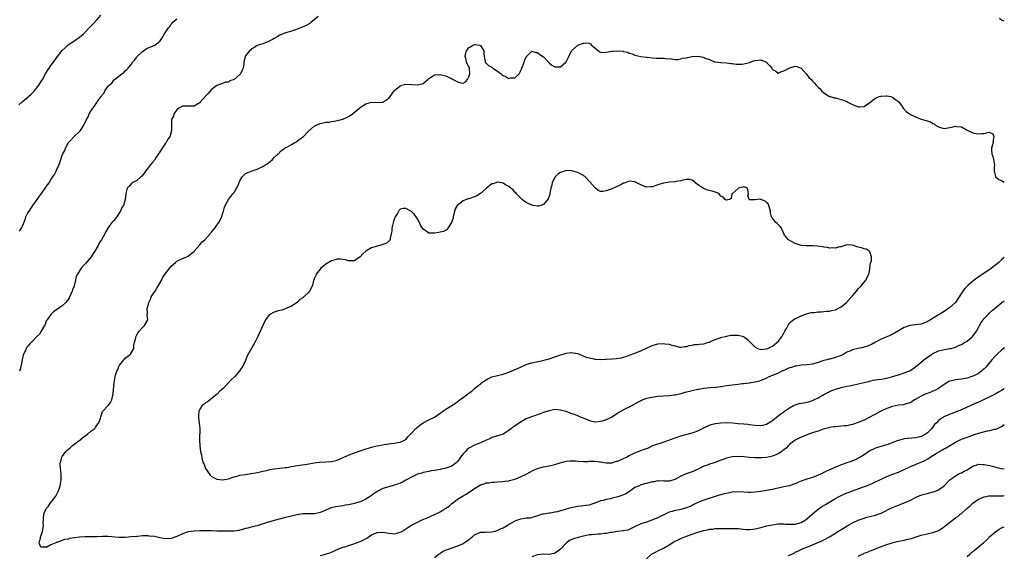
# Model space of a CAD drawing. Units: inches. Extents: x 2586000 to 2589000, y 1506000 to 1509000.
# Drawn here: x 2588656 to 2589000, y 1506321 to 1506508 of the extents above; entities that cross this region are included whole.
import ezdxf

# ---------------------------------------------------------------- set-up
doc = ezdxf.new("R2010")
doc.units = ezdxf.units.IN
doc.header["$MEASUREMENT"] = 0
doc.layers.add('LD25861506_10ft', color=254, linetype='Continuous')

msp = doc.modelspace()

# ---------------------------------------------------------------- linework, layer by layer
at = {"layer": 'LD25861506_10ft'}
for points, elevation in [([(2588655.83, 1506478.17), (2588657, 1506479.18), (2588659, 1506480.84), (2588659.18, 1506481), (2588660.09, 1506481.91), (2588661.12, 1506482.88), (2588662.81, 1506485), (2588663.65, 1506486.35), (2588664.03, 1506487), (2588665.07, 1506489), (2588665.83, 1506490.17), (2588666.4, 1506491), (2588667, 1506491.84), (2588667.89, 1506493), (2588669, 1506494.62), (2588671, 1506497.17), (2588671.98, 1506498.02), (2588672.89, 1506499), (2588673, 1506499.1), (2588675, 1506500.45), (2588675.79, 1506501), (2588676.53, 1506501.47), (2588677, 1506501.79), (2588678.41, 1506503), (2588679, 1506503.54), (2588680.42, 1506505), (2588681, 1506505.65), (2588681.66, 1506506.34), (2588683, 1506507.9), (2588684.49, 1506509.51)], 8980), ([(2588760.37, 1506509), (2588759, 1506507.81), (2588757.93, 1506507), (2588757.42, 1506506.58), (2588756.15, 1506505.85), (2588754.74, 1506505.26), (2588753, 1506504.6), (2588752.41, 1506504.41), (2588751, 1506503.9), (2588749.45, 1506503.45), (2588749, 1506503.29), (2588747.37, 1506502.63), (2588747, 1506502.5), (2588746.07, 1506501.93), (2588745, 1506501.38), (2588744.37, 1506501), (2588743, 1506500.25), (2588741, 1506499.43), (2588739.44, 1506499), (2588739.11, 1506498.89), (2588737.92, 1506498.08), (2588737, 1506497.63), (2588736.7, 1506497.3), (2588736.32, 1506497), (2588735, 1506495.27), (2588734.85, 1506495), (2588734.44, 1506493), (2588734.37, 1506492.37), (2588734.15, 1506491), (2588733.76, 1506490.24), (2588733.27, 1506489), (2588733, 1506488.71), (2588731, 1506487.01), (2588729.52, 1506486.48), (2588729, 1506486.11), (2588727.98, 1506486.02), (2588727, 1506485.64), (2588725, 1506484.95), (2588723, 1506483.44), (2588721.92, 1506482.08), (2588721, 1506481.16), (2588719.08, 1506478.92), (2588719, 1506478.83), (2588718.62, 1506478.62), (2588717, 1506477.62), (2588716.38, 1506477.62), (2588715, 1506477.69), (2588713, 1506477.73), (2588711.67, 1506477), (2588711, 1506476.44), (2588709.95, 1506475), (2588709.85, 1506474.15), (2588709.18, 1506473), (2588709.08, 1506471.08), (2588709.1, 1506471), (2588709.11, 1506469.11), (2588708.51, 1506467), (2588707.86, 1506466.14), (2588707.26, 1506465), (2588707, 1506464.69), (2588704.62, 1506461), (2588703.8, 1506459.8), (2588703.17, 1506458.83), (2588702.31, 1506457.69), (2588701.71, 1506457), (2588701, 1506456.08), (2588700.08, 1506455), (2588699.66, 1506454.34), (2588698.76, 1506453.24), (2588698.43, 1506453), (2588697, 1506451.67), (2588695.66, 1506451), (2588695.29, 1506450.71), (2588695, 1506450.54), (2588694.32, 1506449.68), (2588693.62, 1506449), (2588693.2, 1506447.2), (2588693.14, 1506447), (2588693, 1506445), (2588692.33, 1506443), (2588691.81, 1506442.19), (2588691.31, 1506441), (2588691, 1506440.5), (2588689.99, 1506439), (2588689.54, 1506438.46), (2588689, 1506437.74), (2588688.64, 1506437.36), (2588688.33, 1506437), (2588686.85, 1506435), (2588686.18, 1506433.82), (2588685.8, 1506433), (2588684.74, 1506431), (2588684.02, 1506429.98), (2588683.52, 1506429), (2588682.3, 1506427), (2588681.78, 1506426.22), (2588681.04, 1506425), (2588679.2, 1506422.8), (2588679, 1506422.54), (2588677.54, 1506421), (2588676.25, 1506419), (2588675.87, 1506418.13), (2588675.65, 1506417), (2588675.26, 1506415.26), (2588675, 1506414.49), (2588674.56, 1506413.44), (2588674.43, 1506413), (2588673.98, 1506411.98), (2588673.35, 1506410.65), (2588673, 1506410.06), (2588672.17, 1506409), (2588671, 1506407.88), (2588669, 1506406.45), (2588668.07, 1506405.93), (2588667, 1506404.9), (2588665.67, 1506403), (2588665.38, 1506402.62), (2588665, 1506401.38), (2588664.83, 1506401), (2588663.65, 1506399), (2588663, 1506398.02), (2588661.98, 1506397), (2588661, 1506395.96), (2588659.51, 1506394.49), (2588659, 1506393.81), (2588658.61, 1506393.39), (2588658.38, 1506393), (2588657.99, 1506391.99), (2588657.45, 1506391), (2588657.32, 1506390.68), (2588656.97, 1506389.03), (2588656.61, 1506387), (2588656.29, 1506385.71), (2588656.02, 1506385)], 9000), ([(2588656.06, 1506433.94), (2588656.79, 1506435), (2588657, 1506435.49), (2588657.97, 1506438.03), (2588658.26, 1506439), (2588659, 1506440.34), (2588659.39, 1506441), (2588660.06, 1506441.94), (2588660.75, 1506443), (2588662.19, 1506445), (2588663, 1506446.16), (2588663.38, 1506446.62), (2588665, 1506448.95), (2588665.88, 1506450.12), (2588666.48, 1506451), (2588667, 1506452.01), (2588667.66, 1506453), (2588668.26, 1506453.74), (2588668.84, 1506455), (2588669, 1506455.28), (2588669.76, 1506457), (2588670.17, 1506457.83), (2588670.48, 1506459), (2588671, 1506460.51), (2588671.19, 1506461), (2588671.83, 1506462.17), (2588672.12, 1506463), (2588673, 1506464.73), (2588673.18, 1506465), (2588674.1, 1506465.9), (2588675, 1506467.01), (2588677, 1506468.78), (2588677.19, 1506469), (2588677.53, 1506469.53), (2588678.53, 1506471), (2588679.46, 1506473), (2588680, 1506474), (2588680.43, 1506475), (2588681, 1506475.97), (2588681.68, 1506477), (2588682.27, 1506477.73), (2588683, 1506478.91), (2588683.21, 1506479.21), (2588684.52, 1506481), (2588684.75, 1506481.25), (2588685, 1506481.72), (2588685.64, 1506482.36), (2588685.89, 1506483), (2588687, 1506484.61), (2588687.31, 1506485), (2588688.25, 1506485.75), (2588689, 1506486.77), (2588689.14, 1506486.86), (2588689.25, 1506487), (2588691.84, 1506489), (2588692.53, 1506489.47), (2588693, 1506490.01), (2588693.55, 1506490.45), (2588693.95, 1506491), (2588695, 1506492.27), (2588695.53, 1506493), (2588696.22, 1506493.78), (2588697, 1506494.79), (2588697.17, 1506495), (2588699, 1506496.77), (2588700.34, 1506497.66), (2588701, 1506498.06), (2588701.7, 1506498.3), (2588703, 1506498.84), (2588703.12, 1506498.88), (2588703.36, 1506499), (2588705, 1506500.35), (2588705.51, 1506501), (2588706.11, 1506501.89), (2588706.71, 1506503), (2588708.13, 1506505), (2588708.52, 1506505.48), (2588709, 1506506.31), (2588709.32, 1506506.68), (2588709.64, 1506507), (2588711, 1506508.22)], 8990), ([(2589000, 1506507.44), (2588999.55, 1506507.55), (2588999, 1506507.78), (2588998.33, 1506508.33)], 9000), ([(2589000, 1506424.76), (2588999, 1506423.9), (2588998.03, 1506423), (2588997, 1506422.21), (2588995.56, 1506421), (2588995, 1506420.58), (2588993, 1506419.28), (2588991.59, 1506418.41), (2588990.41, 1506417.59), (2588989, 1506416.45), (2588987.29, 1506415), (2588986.15, 1506413.85), (2588985.46, 1506413), (2588985, 1506412.3), (2588983.72, 1506410.28), (2588982.92, 1506409.08), (2588981, 1506407.25), (2588980.66, 1506407), (2588979, 1506405.88), (2588978.43, 1506405.57), (2588977.53, 1506405), (2588977, 1506404.69), (2588976.14, 1506404.14), (2588974.27, 1506403), (2588973.45, 1506402.55), (2588973, 1506402.27), (2588971, 1506401.51), (2588969, 1506401.23), (2588967, 1506400.99), (2588965, 1506400.3), (2588963, 1506399.14), (2588961.67, 1506398.33), (2588961, 1506397.99), (2588960.34, 1506397.66), (2588957, 1506396.18), (2588955, 1506395.18), (2588953.59, 1506394.41), (2588953, 1506394.17), (2588952.2, 1506393.8), (2588950.67, 1506393.33), (2588949, 1506392.95), (2588947, 1506392.45), (2588946.01, 1506392.01), (2588945, 1506391.62), (2588943.9, 1506391), (2588943, 1506390.54), (2588942.28, 1506390.28), (2588941, 1506389.78), (2588939, 1506389.28), (2588938.76, 1506389.24), (2588937.97, 1506389), (2588937, 1506388.76), (2588936.61, 1506388.61), (2588935, 1506388.12), (2588933.69, 1506387.69), (2588933, 1506387.52), (2588931, 1506387.23), (2588929.13, 1506387.13), (2588927.17, 1506386.83), (2588927, 1506386.82), (2588925.66, 1506386.34), (2588925, 1506386.18), (2588924.21, 1506385.79), (2588923, 1506385.3), (2588922.32, 1506385), (2588921, 1506384.34), (2588919, 1506383.47), (2588917.77, 1506383), (2588917, 1506382.59), (2588915.86, 1506382.14), (2588915, 1506381.74), (2588914.44, 1506381.56), (2588912.86, 1506381.14), (2588911, 1506380.85), (2588910.86, 1506380.86), (2588909, 1506380.62), (2588908.6, 1506380.6), (2588907, 1506380.38), (2588905, 1506380.14), (2588903.98, 1506379.98), (2588903, 1506379.9), (2588901.65, 1506379.65), (2588901, 1506379.59), (2588899.36, 1506379.36), (2588899, 1506379.32), (2588897.21, 1506379.21), (2588895, 1506379), (2588893.33, 1506378.67), (2588893, 1506378.63), (2588891, 1506378.14), (2588890.04, 1506377.96), (2588889, 1506377.64), (2588888.44, 1506377.56), (2588887, 1506377.09), (2588885, 1506376.66), (2588884.6, 1506376.6), (2588883, 1506376.44), (2588881, 1506376.31), (2588879, 1506376.15), (2588877, 1506375.88), (2588875.57, 1506375.57), (2588875, 1506375.46), (2588873.74, 1506375), (2588873, 1506374.71), (2588871.91, 1506374.09), (2588870.08, 1506373), (2588869, 1506372.39), (2588867.93, 1506371.93), (2588867, 1506371.49), (2588865.41, 1506370.59), (2588865, 1506370.39), (2588864.19, 1506369.81), (2588862.97, 1506369), (2588861, 1506368.01), (2588859.53, 1506367.53), (2588859, 1506367.39), (2588857.24, 1506367.24), (2588857, 1506367.26), (2588855.54, 1506367.54), (2588854.08, 1506368.08), (2588853, 1506368.58), (2588852.01, 1506369), (2588851, 1506369.4), (2588849.83, 1506369.83), (2588849, 1506370.17), (2588847, 1506370.89), (2588845, 1506371.44), (2588843, 1506371.58), (2588841, 1506371.21), (2588839, 1506370.54), (2588837.87, 1506370.13), (2588834.9, 1506369.1), (2588833, 1506368.35), (2588831, 1506367.26), (2588828.5, 1506365.5), (2588827.85, 1506365), (2588827, 1506364.3), (2588825, 1506363.05), (2588823.45, 1506362.55), (2588823, 1506362.42), (2588821.95, 1506362.05), (2588821, 1506361.84), (2588820.49, 1506361.51), (2588818.83, 1506360.83), (2588817, 1506359.99), (2588815, 1506359.18), (2588813, 1506358.07), (2588812.4, 1506357.6), (2588811.77, 1506357), (2588811, 1506356.18), (2588810.09, 1506355), (2588809.67, 1506354.33), (2588809, 1506353.4), (2588808.81, 1506353.19), (2588808.61, 1506353), (2588807, 1506351.85), (2588805, 1506351.1), (2588804.59, 1506351), (2588803.27, 1506350.73), (2588803, 1506350.62), (2588801.55, 1506350.45), (2588801, 1506350.27), (2588799.86, 1506350.14), (2588799, 1506349.96), (2588797.73, 1506349.73), (2588797, 1506349.55), (2588796.62, 1506349.38), (2588795, 1506348.99), (2588793, 1506348.01), (2588791, 1506346.88), (2588789.76, 1506346.24), (2588789, 1506345.87), (2588788.37, 1506345.63), (2588786.86, 1506345.14), (2588785, 1506344.64), (2588783, 1506343.99), (2588781, 1506342.98), (2588779.81, 1506342.19), (2588779, 1506341.56), (2588778.65, 1506341.35), (2588778.16, 1506341), (2588777, 1506340.25), (2588775.62, 1506339.62), (2588775, 1506339.37), (2588773.76, 1506339), (2588773, 1506338.8), (2588771.54, 1506338.46), (2588771, 1506338.31), (2588769.87, 1506338.13), (2588769, 1506337.93), (2588768.13, 1506337.87), (2588766.39, 1506337.61), (2588765, 1506337.28), (2588764.79, 1506337.21), (2588764.33, 1506337), (2588763, 1506336.46), (2588762.02, 1506336.02), (2588761, 1506335.6), (2588759.14, 1506335.14), (2588759, 1506335.11), (2588757, 1506335.11), (2588755.14, 1506335.14), (2588755, 1506335.13), (2588753, 1506334.85), (2588751.54, 1506334.46), (2588751, 1506334.35), (2588749, 1506333.82), (2588745, 1506332.81), (2588743, 1506332.26), (2588741.89, 1506331.89), (2588739, 1506331), (2588737.42, 1506330.58), (2588737, 1506330.52), (2588735.85, 1506330.15), (2588735, 1506329.99), (2588734.26, 1506329.74), (2588733, 1506329.46), (2588732.61, 1506329.39), (2588731, 1506329.15), (2588729.07, 1506329.06), (2588727, 1506329.06), (2588725, 1506329.1), (2588723, 1506329.17), (2588721, 1506329.2), (2588719, 1506329.18), (2588717, 1506329.08), (2588715, 1506328.83), (2588713, 1506328.2), (2588711, 1506327.26), (2588710.31, 1506327), (2588709, 1506326.54), (2588707, 1506326.4), (2588705, 1506326.78), (2588703.19, 1506327.19), (2588701.38, 1506327.38), (2588701, 1506327.41), (2588699, 1506327.41), (2588697.29, 1506327.29), (2588697, 1506327.29), (2588695.1, 1506327.1), (2588695, 1506327.1), (2588693, 1506326.93), (2588691, 1506326.9), (2588689.3, 1506327), (2588687, 1506327.19), (2588685, 1506327.21), (2588683.11, 1506327.11), (2588681.07, 1506327.07), (2588679, 1506327.11), (2588677.03, 1506327.03), (2588675.22, 1506326.78), (2588673.51, 1506326.49), (2588673, 1506326.34), (2588671.78, 1506326.22), (2588669.15, 1506325.15), (2588668.85, 1506325.15), (2588668.74, 1506325), (2588667, 1506324.28), (2588665.54, 1506323.54), (2588665, 1506323.45), (2588663.55, 1506323.55), (2588663, 1506324.65), (2588662.9, 1506324.9), (2588662.9, 1506325), (2588663, 1506325.51), (2588663.38, 1506326.62), (2588663.4, 1506327), (2588664.08, 1506329), (2588664.42, 1506331), (2588664.34, 1506332.34), (2588664.38, 1506333), (2588664.46, 1506333.54), (2588664.51, 1506335), (2588665.38, 1506337), (2588666.15, 1506337.85), (2588666.92, 1506339), (2588667, 1506339.09), (2588668.68, 1506341.32), (2588669, 1506341.85), (2588669.6, 1506343), (2588669.86, 1506343.86), (2588670.29, 1506345), (2588670.41, 1506345.59), (2588670.56, 1506347), (2588670.56, 1506349), (2588670.29, 1506352.28), (2588670.29, 1506353), (2588670.49, 1506353.51), (2588670.83, 1506355), (2588671, 1506355.22), (2588672.28, 1506357), (2588672.64, 1506357.36), (2588673.72, 1506358.28), (2588674.51, 1506359), (2588675, 1506359.4), (2588677.2, 1506361), (2588678.14, 1506361.86), (2588679, 1506362.44), (2588679.32, 1506362.68), (2588679.85, 1506363), (2588681, 1506364.1), (2588682.3, 1506365), (2588682.55, 1506365.45), (2588683, 1506366.08), (2588683.4, 1506366.6), (2588683.79, 1506367), (2588684.22, 1506368.22), (2588684.56, 1506369.44), (2588685.06, 1506370.94), (2588687, 1506373.02), (2588687.87, 1506374.13), (2588688.28, 1506375), (2588688.59, 1506376.59), (2588688.75, 1506377), (2588688.79, 1506377.21), (2588689.14, 1506381), (2588689.45, 1506383), (2588689.59, 1506383.59), (2588690, 1506385), (2588690.34, 1506385.66), (2588690.89, 1506387), (2588691, 1506387.16), (2588692.49, 1506389), (2588692.74, 1506389.26), (2588693, 1506389.53), (2588694.78, 1506391), (2588695.92, 1506393), (2588696.03, 1506393.97), (2588696.24, 1506395), (2588696.64, 1506396.64), (2588696.67, 1506397), (2588696.75, 1506397.25), (2588697, 1506397.69), (2588697.45, 1506398.55), (2588697.89, 1506399), (2588699, 1506400.24), (2588699.75, 1506401), (2588700.81, 1506403), (2588700.65, 1506404.65), (2588700.67, 1506405), (2588700.71, 1506405.29), (2588700.6, 1506407), (2588701, 1506408.04), (2588701.19, 1506409), (2588701.76, 1506410.24), (2588702.07, 1506411), (2588703, 1506412.36), (2588703.37, 1506413), (2588703.99, 1506414.01), (2588704.64, 1506415), (2588705.76, 1506417), (2588706.16, 1506417.84), (2588706.88, 1506419), (2588707, 1506419.19), (2588708.68, 1506421.32), (2588709, 1506421.69), (2588710.5, 1506423), (2588711, 1506423.48), (2588713, 1506424.45), (2588714.49, 1506425), (2588715, 1506425.2), (2588715.93, 1506426.07), (2588717, 1506426.9), (2588717.07, 1506427), (2588719, 1506429.14), (2588719.8, 1506430.19), (2588720.73, 1506431), (2588722.59, 1506433), (2588722.75, 1506433.25), (2588723, 1506433.52), (2588723.66, 1506434.34), (2588724.26, 1506435), (2588725, 1506436.05), (2588725.7, 1506437), (2588726.68, 1506439), (2588727, 1506439.99), (2588727.28, 1506441), (2588727.62, 1506442.38), (2588727.91, 1506443), (2588729, 1506445), (2588729.85, 1506446.15), (2588730.59, 1506447), (2588731, 1506447.5), (2588731.83, 1506449), (2588732.27, 1506449.73), (2588732.74, 1506451), (2588733, 1506451.61), (2588733.85, 1506453), (2588735, 1506454.09), (2588735.6, 1506454.4), (2588736.98, 1506455), (2588739, 1506455.69), (2588741, 1506456.62), (2588741.71, 1506457), (2588742.49, 1506457.51), (2588743.63, 1506458.37), (2588744.41, 1506459), (2588745, 1506459.7), (2588746.42, 1506461), (2588746.7, 1506461.3), (2588747, 1506461.69), (2588747.7, 1506462.3), (2588748.66, 1506463), (2588749, 1506463.19), (2588749.36, 1506463.36), (2588751, 1506464.22), (2588752.19, 1506465), (2588752.74, 1506465.26), (2588753, 1506465.4), (2588753.87, 1506466.13), (2588755.08, 1506467), (2588757, 1506468.99), (2588759, 1506470.65), (2588759.21, 1506470.79), (2588761, 1506471.63), (2588761.69, 1506471.69), (2588763, 1506472.07), (2588764.12, 1506472.12), (2588765, 1506472.31), (2588766.53, 1506472.53), (2588767, 1506472.63), (2588768.54, 1506473), (2588768.91, 1506473.09), (2588769, 1506473.13), (2588770.29, 1506473.71), (2588771, 1506474.11), (2588771.55, 1506474.45), (2588772.33, 1506475), (2588774.75, 1506477), (2588775, 1506477.19), (2588776.08, 1506477.92), (2588777, 1506478.51), (2588777.38, 1506478.62), (2588779.05, 1506479.05), (2588781, 1506478.94), (2588783, 1506479.11), (2588785, 1506480.5), (2588785.46, 1506481), (2588786.08, 1506481.92), (2588786.9, 1506483), (2588787, 1506483.11), (2588787.62, 1506483.62), (2588789, 1506484.81), (2588789.55, 1506485), (2588791, 1506485.31), (2588793, 1506485.23), (2588795, 1506485.09), (2588796.56, 1506485.44), (2588797, 1506485.65), (2588798.71, 1506487), (2588799, 1506487.31), (2588799.8, 1506487.8), (2588801, 1506488.61), (2588802.7, 1506488.7), (2588803, 1506488.75), (2588804.35, 1506488.35), (2588805, 1506488.23), (2588805.85, 1506487.85), (2588807, 1506487.27), (2588807.2, 1506487.2), (2588807.49, 1506487), (2588809, 1506486.16), (2588810.21, 1506485.79), (2588811, 1506485.7), (2588811.81, 1506486.19), (2588812.5, 1506487), (2588813, 1506487.95), (2588813.33, 1506489), (2588813.16, 1506490.84), (2588813.2, 1506491), (2588813.17, 1506491.17), (2588813, 1506491.36), (2588812.17, 1506493), (2588812, 1506494), (2588811.67, 1506495), (2588811.8, 1506495.8), (2588812.2, 1506497), (2588812.54, 1506497.46), (2588813, 1506498.13), (2588813.55, 1506498.45), (2588814.36, 1506499), (2588815, 1506499.21), (2588815.21, 1506499.2), (2588816.73, 1506499), (2588817, 1506498.91), (2588818.22, 1506497), (2588818.21, 1506496.21), (2588818.3, 1506495), (2588818.7, 1506493.3), (2588818.68, 1506493), (2588818.79, 1506492.79), (2588819, 1506492.73), (2588819.89, 1506491.89), (2588821, 1506491.29), (2588821.4, 1506491), (2588823, 1506489.93), (2588824.22, 1506489), (2588824.62, 1506488.62), (2588825, 1506488.34), (2588825.97, 1506487.97), (2588827, 1506487.38), (2588827.54, 1506487.54), (2588829, 1506487.52), (2588830.51, 1506489), (2588831.37, 1506490.63), (2588831.46, 1506491), (2588832.26, 1506493), (2588832.44, 1506493.56), (2588833.06, 1506494.94), (2588835, 1506496.88), (2588836.43, 1506496.43), (2588837, 1506496.46), (2588837.78, 1506495.78), (2588839, 1506494.94), (2588840.82, 1506493), (2588840.89, 1506492.89), (2588841, 1506492.8), (2588842.01, 1506492.01), (2588843, 1506491.41), (2588843.45, 1506491.45), (2588845, 1506491.43), (2588846.88, 1506493), (2588847, 1506493.18), (2588847.86, 1506495), (2588848.74, 1506496.74), (2588848.88, 1506497), (2588849, 1506497.16), (2588849.97, 1506498.03), (2588851, 1506498.94), (2588853, 1506499.74), (2588853.8, 1506499.8), (2588855, 1506499.66), (2588855.46, 1506499.46), (2588855.88, 1506499), (2588857, 1506498.12), (2588858.22, 1506497), (2588858.64, 1506496.64), (2588859, 1506496.55), (2588860.41, 1506496.41), (2588861, 1506496.55), (2588862.9, 1506496.9), (2588863, 1506496.93), (2588865, 1506497.07), (2588866.85, 1506496.85), (2588867, 1506496.79), (2588868.51, 1506496.51), (2588869, 1506496.18), (2588870.01, 1506496.01), (2588871, 1506495.52), (2588873.08, 1506495.08), (2588875, 1506494.76), (2588875.24, 1506494.76), (2588877, 1506494.52), (2588878.46, 1506494.46), (2588879, 1506494.47), (2588879.56, 1506494.44), (2588881, 1506494.48), (2588881.61, 1506494.39), (2588883.78, 1506494.22), (2588885, 1506494.04), (2588886, 1506494), (2588887, 1506494.17), (2588887.59, 1506494.41), (2588889, 1506494.62), (2588889.3, 1506494.7), (2588891, 1506495), (2588893.13, 1506495.13), (2588893.67, 1506495), (2588894.84, 1506494.84), (2588895.53, 1506494.47), (2588897, 1506493.97), (2588898.83, 1506493.17), (2588899.97, 1506493), (2588900.94, 1506492.94), (2588903, 1506492.85), (2588904.63, 1506492.63), (2588905, 1506492.56), (2588906.36, 1506492.36), (2588907, 1506492.3), (2588908.35, 1506492.35), (2588909, 1506492.42), (2588911, 1506492.97), (2588912.43, 1506493.57), (2588913, 1506493.69), (2588915, 1506493.85), (2588916.9, 1506493), (2588917, 1506492.93), (2588917.94, 1506491.94), (2588918.76, 1506491), (2588919, 1506490.54), (2588920.15, 1506489.85), (2588921, 1506489.23), (2588922.17, 1506489.83), (2588923, 1506489.99), (2588925.04, 1506491.04), (2588927, 1506491.68), (2588927.58, 1506491.58), (2588929, 1506491.01), (2588930.88, 1506488.88), (2588931.75, 1506487.75), (2588932.49, 1506487), (2588933, 1506486.4), (2588933.71, 1506485.71), (2588934.34, 1506485), (2588934.69, 1506484.69), (2588935, 1506484.3), (2588935.68, 1506483.68), (2588936.2, 1506483), (2588937, 1506482.35), (2588939, 1506481.05), (2588939.14, 1506481), (2588940.63, 1506480.63), (2588941, 1506480.53), (2588942.26, 1506480.26), (2588943.82, 1506479.82), (2588945, 1506479.3), (2588945.22, 1506479.22), (2588945.58, 1506479), (2588947, 1506478.25), (2588948.33, 1506477.67), (2588949, 1506477.41), (2588949.46, 1506477.46), (2588951, 1506477.56), (2588951.9, 1506478.1), (2588953.09, 1506478.91), (2588955, 1506480.43), (2588956.29, 1506481), (2588956.82, 1506481.18), (2588957, 1506481.22), (2588958.71, 1506481.29), (2588959, 1506481.33), (2588960.37, 1506481), (2588961, 1506480.8), (2588962.04, 1506480.04), (2588963, 1506479.29), (2588963.31, 1506479), (2588964.08, 1506477.92), (2588964.7, 1506477), (2588964.8, 1506476.8), (2588965.77, 1506475.77), (2588966.85, 1506475), (2588967, 1506474.91), (2588969, 1506473.96), (2588971, 1506473.17), (2588972.7, 1506472.7), (2588973, 1506472.56), (2588974.19, 1506472.19), (2588975, 1506471.67), (2588975.45, 1506471.45), (2588976.01, 1506471), (2588977, 1506470.42), (2588977.75, 1506470.25), (2588979, 1506469.91), (2588981, 1506470.21), (2588982.61, 1506470.61), (2588983, 1506470.66), (2588983.42, 1506470.58), (2588985, 1506470.44), (2588987, 1506469.31), (2588987.52, 1506469), (2588988.56, 1506468.56), (2588989, 1506468.4), (2588990.17, 1506468.17), (2588991, 1506467.98), (2588992.16, 1506468.16), (2588993, 1506468.11), (2588994.54, 1506468.54), (2588995, 1506468.43), (2588995.95, 1506467.95), (2588996.39, 1506467), (2588996.14, 1506465.86), (2588996.15, 1506465), (2588995.81, 1506463.81), (2588995.53, 1506463), (2588995.49, 1506462.51), (2588995.62, 1506461), (2588996.05, 1506460.05), (2588996.22, 1506459), (2588996.42, 1506457.58), (2588996.55, 1506457), (2588996.5, 1506456.5), (2588996.49, 1506455), (2588996.94, 1506453.06), (2588996.94, 1506453), (2588998.09, 1506452.09), (2588999, 1506451.66), (2588999.42, 1506451.42), (2589000, 1506451.16)], 9010), ([(2588761, 1506320.57), (2588762.95, 1506321), (2588764.46, 1506321.54), (2588765, 1506321.8), (2588765.88, 1506322.12), (2588767, 1506322.71), (2588769, 1506323.48), (2588769.64, 1506323.64), (2588771, 1506324.08), (2588772.52, 1506324.52), (2588775, 1506325.51), (2588777.31, 1506326.69), (2588779, 1506327.77), (2588781, 1506328.62), (2588783, 1506328.71), (2588785, 1506328.36), (2588786.28, 1506328.28), (2588787, 1506328.2), (2588788.63, 1506328.63), (2588789, 1506328.7), (2588789.54, 1506329), (2588791, 1506329.89), (2588791.65, 1506330.35), (2588793, 1506331.14), (2588795, 1506332.26), (2588796.86, 1506333.14), (2588797.31, 1506333.31), (2588799, 1506334), (2588799.68, 1506334.32), (2588801, 1506334.87), (2588803, 1506335.88), (2588804.76, 1506337), (2588805, 1506337.18), (2588806.11, 1506337.89), (2588807, 1506338.72), (2588807.18, 1506338.82), (2588809, 1506340.23), (2588811, 1506341.46), (2588811.99, 1506342.01), (2588815, 1506344.03), (2588817, 1506345.26), (2588818.33, 1506345.67), (2588819, 1506345.94), (2588819.99, 1506346.01), (2588821, 1506346.25), (2588821.77, 1506346.23), (2588823, 1506346.34), (2588825, 1506346.45), (2588825.43, 1506346.57), (2588827, 1506346.73), (2588827.19, 1506346.81), (2588828.06, 1506347), (2588829, 1506347.26), (2588829.4, 1506347.4), (2588831, 1506348.04), (2588833, 1506348.98), (2588834.31, 1506349.69), (2588835.62, 1506350.38), (2588837, 1506351), (2588839, 1506351.61), (2588841, 1506351.97), (2588843, 1506352.37), (2588844.89, 1506353), (2588846.5, 1506353.5), (2588847, 1506353.59), (2588848.28, 1506353.72), (2588849, 1506353.7), (2588850.36, 1506353.64), (2588851, 1506353.57), (2588853, 1506353.5), (2588854.49, 1506353.51), (2588855, 1506353.56), (2588856.46, 1506353.54), (2588857, 1506353.59), (2588858.63, 1506353.37), (2588859, 1506353.35), (2588860.96, 1506352.96), (2588863, 1506353.02), (2588864.46, 1506353.54), (2588865, 1506353.61), (2588865.92, 1506354.08), (2588867, 1506354.47), (2588868.05, 1506355), (2588869, 1506355.51), (2588869.98, 1506355.98), (2588871, 1506356.5), (2588873, 1506357.28), (2588874.29, 1506357.71), (2588875, 1506358.04), (2588875.73, 1506358.27), (2588877, 1506358.88), (2588877.29, 1506359), (2588879, 1506359.62), (2588879.89, 1506359.89), (2588885, 1506361.72), (2588887, 1506362.37), (2588891, 1506363.42), (2588891.7, 1506363.7), (2588893, 1506364.17), (2588894.62, 1506365), (2588895, 1506365.23), (2588896.17, 1506365.83), (2588897, 1506366.2), (2588897.61, 1506366.39), (2588899, 1506366.75), (2588899.21, 1506366.79), (2588901, 1506367.01), (2588903, 1506367.05), (2588905.08, 1506366.92), (2588907, 1506366.76), (2588909, 1506366.63), (2588910.48, 1506366.48), (2588911, 1506366.44), (2588913, 1506366.18), (2588915, 1506366.05), (2588915.81, 1506366.19), (2588917, 1506366.49), (2588919, 1506367.82), (2588921, 1506369.47), (2588921.93, 1506370.07), (2588923, 1506370.87), (2588923.21, 1506371), (2588925, 1506372.22), (2588926.43, 1506373), (2588927, 1506373.29), (2588928.32, 1506373.68), (2588929, 1506373.83), (2588929.99, 1506374.01), (2588931, 1506374.14), (2588931.67, 1506374.33), (2588933, 1506374.74), (2588933.49, 1506375), (2588935, 1506375.75), (2588937, 1506376.92), (2588938.41, 1506377.59), (2588939, 1506377.94), (2588939.77, 1506378.23), (2588941, 1506378.77), (2588943, 1506379.37), (2588943.45, 1506379.45), (2588945, 1506379.78), (2588945.92, 1506379.92), (2588947, 1506380.13), (2588949, 1506380.56), (2588951, 1506381.09), (2588952.53, 1506381.47), (2588954.16, 1506381.84), (2588955, 1506381.96), (2588955.88, 1506382.12), (2588957, 1506382.27), (2588959, 1506382.6), (2588960.57, 1506383), (2588961, 1506383.13), (2588963, 1506383.79), (2588965, 1506384.4), (2588966.6, 1506385), (2588967, 1506385.2), (2588969, 1506386.58), (2588969.23, 1506386.77), (2588969.54, 1506387), (2588971, 1506388.23), (2588972.52, 1506389.48), (2588973, 1506389.83), (2588974.69, 1506391), (2588975, 1506391.19), (2588977, 1506392.1), (2588979, 1506392.59), (2588981, 1506392.9), (2588981.4, 1506393), (2588983, 1506393.47), (2588984.01, 1506393.99), (2588985, 1506394.38), (2588985.38, 1506394.62), (2588986.1, 1506395), (2588987, 1506395.56), (2588988.81, 1506397), (2588989, 1506397.21), (2588990.28, 1506399), (2588991, 1506400.32), (2588991.35, 1506401), (2588991.96, 1506402.04), (2588992.65, 1506403), (2588993, 1506403.42), (2588994.45, 1506405), (2588994.72, 1506405.28), (2588995.75, 1506406.25), (2588997, 1506407.31), (2588999.12, 1506409), (2589000, 1506409.57)], 9000), ([(2589000, 1506393.26), (2588999.71, 1506393), (2588999, 1506392.4), (2588997.48, 1506391), (2588997, 1506390.53), (2588995.65, 1506389), (2588993.52, 1506386.48), (2588993, 1506385.9), (2588992.55, 1506385.45), (2588992.05, 1506385), (2588991, 1506384.25), (2588989.54, 1506383.54), (2588989, 1506383.26), (2588988.29, 1506383), (2588987, 1506382.58), (2588985.67, 1506382.33), (2588985, 1506382.19), (2588983.92, 1506382.08), (2588983, 1506381.96), (2588981.61, 1506381.61), (2588981, 1506381.5), (2588980.63, 1506381.37), (2588979.97, 1506381), (2588979, 1506380.42), (2588977, 1506378.96), (2588975.73, 1506378.27), (2588975, 1506377.99), (2588974.31, 1506377.69), (2588973, 1506377.25), (2588972.41, 1506377), (2588971, 1506376.35), (2588969.39, 1506375.39), (2588968.66, 1506375), (2588967.66, 1506374.34), (2588967, 1506373.98), (2588965.67, 1506373.67), (2588964.68, 1506373.32), (2588963, 1506373.12), (2588961, 1506372.67), (2588959, 1506371.98), (2588957, 1506371.04), (2588954.32, 1506369.68), (2588951, 1506367.95), (2588949, 1506367.04), (2588947, 1506366.35), (2588945.87, 1506366.13), (2588945, 1506365.94), (2588944.13, 1506365.87), (2588943, 1506365.75), (2588941, 1506365.61), (2588940.47, 1506365.53), (2588939, 1506365.33), (2588938.75, 1506365.25), (2588937.71, 1506365), (2588936.71, 1506364.71), (2588935, 1506364.08), (2588933.69, 1506363.69), (2588933, 1506363.44), (2588931.64, 1506363), (2588931.18, 1506362.82), (2588931, 1506362.77), (2588929.76, 1506362.24), (2588929, 1506361.94), (2588927, 1506360.9), (2588925, 1506359.36), (2588924.67, 1506359), (2588923.84, 1506358.16), (2588923, 1506357.56), (2588922.7, 1506357.3), (2588922.3, 1506357), (2588921, 1506356.19), (2588919, 1506355.37), (2588917, 1506354.9), (2588915.25, 1506354.75), (2588915, 1506354.7), (2588913.28, 1506354.72), (2588913, 1506354.7), (2588911, 1506354.89), (2588909, 1506355.13), (2588907, 1506355.22), (2588905, 1506355.08), (2588903, 1506354.64), (2588901.82, 1506354.18), (2588901, 1506353.91), (2588900.36, 1506353.64), (2588899, 1506353.11), (2588897, 1506352.5), (2588896.2, 1506352.2), (2588895, 1506351.81), (2588893.52, 1506351), (2588891.83, 1506350.17), (2588891, 1506349.84), (2588889.2, 1506349.2), (2588889, 1506349.14), (2588888.88, 1506349.12), (2588887, 1506348.29), (2588885.35, 1506347.35), (2588885, 1506347.19), (2588883, 1506346.6), (2588881.37, 1506346.63), (2588881, 1506346.66), (2588879.38, 1506346.62), (2588879, 1506346.66), (2588877.64, 1506346.37), (2588877, 1506346.3), (2588875, 1506345.76), (2588874.39, 1506345.62), (2588872.85, 1506345.15), (2588872.53, 1506345), (2588871, 1506344.36), (2588869.05, 1506343), (2588867.81, 1506342.19), (2588867, 1506341.78), (2588866.44, 1506341.56), (2588865, 1506341.05), (2588863, 1506340.59), (2588862.45, 1506340.45), (2588861, 1506340.2), (2588859.85, 1506339.85), (2588859, 1506339.67), (2588857, 1506338.88), (2588855.6, 1506338.4), (2588855, 1506338.24), (2588853.97, 1506338.03), (2588852.19, 1506337.81), (2588851, 1506337.7), (2588850.39, 1506337.61), (2588848.72, 1506337.28), (2588847.75, 1506337), (2588847, 1506336.81), (2588846.7, 1506336.7), (2588845, 1506336.23), (2588843.88, 1506335.88), (2588843, 1506335.7), (2588841.42, 1506335.42), (2588841, 1506335.39), (2588839, 1506335.07), (2588838.69, 1506335), (2588837, 1506334.48), (2588835.91, 1506334.09), (2588835, 1506333.89), (2588834.36, 1506333.64), (2588833, 1506333.66), (2588832.52, 1506333.48), (2588831, 1506333.35), (2588830, 1506333), (2588829, 1506332.63), (2588827.99, 1506331.99), (2588827, 1506331.4), (2588826.37, 1506331), (2588825, 1506330.18), (2588824.13, 1506329.87), (2588823, 1506329.29), (2588822.75, 1506329.25), (2588822.02, 1506329), (2588821, 1506328.74), (2588818.65, 1506328.65), (2588817, 1506328.64), (2588815, 1506327.81), (2588814.13, 1506327), (2588812.37, 1506325.63), (2588811.46, 1506325), (2588811, 1506324.72), (2588809, 1506323.88), (2588807.29, 1506323.29), (2588807, 1506323.2), (2588805.37, 1506322.63), (2588805, 1506322.44), (2588803.99, 1506322.01), (2588803, 1506321.26), (2588802.83, 1506321.17), (2588802.64, 1506321), (2588801, 1506319.8)], 8990), ([(2589000, 1506378.9), (2588999, 1506378.29), (2588998.23, 1506377.77), (2588996.76, 1506377), (2588995, 1506376.02), (2588993.19, 1506375.19), (2588991.58, 1506374.42), (2588989.6, 1506373.6), (2588987, 1506372.49), (2588985, 1506371.57), (2588983.22, 1506370.78), (2588981.76, 1506370.24), (2588981, 1506369.95), (2588980.3, 1506369.7), (2588978.91, 1506369.09), (2588978.75, 1506369), (2588977, 1506367.73), (2588976.29, 1506367), (2588975.67, 1506366.33), (2588974.66, 1506365), (2588973, 1506363.34), (2588972.51, 1506363), (2588971, 1506362.2), (2588970.04, 1506361.96), (2588969, 1506361.74), (2588966.46, 1506361.54), (2588965, 1506361.33), (2588964.73, 1506361.27), (2588963, 1506360.79), (2588962.63, 1506360.63), (2588959, 1506359.29), (2588958.06, 1506359), (2588957, 1506358.72), (2588955.7, 1506358.3), (2588955, 1506358.09), (2588953, 1506357.15), (2588951, 1506355.84), (2588949.26, 1506354.74), (2588949, 1506354.59), (2588947.92, 1506354.08), (2588947, 1506353.7), (2588946.49, 1506353.51), (2588945, 1506353.02), (2588943, 1506352.27), (2588941.75, 1506351.75), (2588941, 1506351.42), (2588939.35, 1506350.65), (2588937.95, 1506350.05), (2588937, 1506349.57), (2588936.59, 1506349.41), (2588935.8, 1506349), (2588935, 1506348.63), (2588934.39, 1506348.39), (2588933, 1506347.88), (2588931.35, 1506347.35), (2588931, 1506347.26), (2588929.32, 1506346.68), (2588929, 1506346.52), (2588927.88, 1506346.12), (2588927, 1506345.65), (2588926.49, 1506345.51), (2588925, 1506344.99), (2588923, 1506344.57), (2588922.48, 1506344.48), (2588921, 1506344.1), (2588919.89, 1506343.89), (2588919, 1506343.64), (2588917, 1506343.32), (2588914.85, 1506343), (2588913, 1506342.7), (2588911.37, 1506342.63), (2588911, 1506342.63), (2588910.67, 1506342.67), (2588909, 1506342.77), (2588907, 1506342.86), (2588905, 1506342.71), (2588903.58, 1506342.42), (2588903, 1506342.32), (2588902.11, 1506342.11), (2588901, 1506341.82), (2588900.37, 1506341.63), (2588899, 1506341.25), (2588896.4, 1506340.4), (2588895, 1506339.91), (2588893, 1506339.1), (2588891.62, 1506338.38), (2588891, 1506338.11), (2588890.26, 1506337.74), (2588889, 1506337.22), (2588887, 1506336.69), (2588886.6, 1506336.6), (2588885, 1506336.3), (2588883.96, 1506335.96), (2588883, 1506335.69), (2588881.51, 1506335), (2588879.81, 1506334.19), (2588879, 1506333.77), (2588876.89, 1506332.89), (2588875, 1506332.3), (2588873.88, 1506331.88), (2588873, 1506331.62), (2588871.63, 1506331), (2588871.21, 1506330.79), (2588871, 1506330.66), (2588870.38, 1506330.38), (2588869, 1506329.69), (2588868.51, 1506329.49), (2588867, 1506329.2), (2588866.84, 1506329.16), (2588864.93, 1506328.93), (2588863, 1506328.62), (2588862.58, 1506328.58), (2588861, 1506328.29), (2588860.23, 1506328.23), (2588859, 1506328.08), (2588858.02, 1506328.02), (2588857, 1506327.99), (2588855.86, 1506327.86), (2588855, 1506327.79), (2588853, 1506327.37), (2588851.11, 1506326.89), (2588849.56, 1506326.44), (2588849, 1506326.21), (2588848.18, 1506325.82), (2588847.04, 1506325), (2588845, 1506322.77), (2588843.98, 1506322.02), (2588843, 1506321.35), (2588842.73, 1506321.27), (2588841, 1506320.99), (2588839, 1506321.05), (2588837, 1506320.85), (2588835, 1506320.18)], 8980), ([(2588875, 1506319.45), (2588876.78, 1506321), (2588877, 1506321.17), (2588878.21, 1506321.79), (2588879, 1506322.17), (2588881, 1506323.1), (2588883, 1506324.36), (2588884.6, 1506325.4), (2588885, 1506325.6), (2588886.11, 1506326.11), (2588887, 1506326.55), (2588887.31, 1506326.69), (2588889, 1506327.32), (2588893, 1506328.71), (2588895, 1506329.34), (2588896.39, 1506329.61), (2588897, 1506329.76), (2588898.15, 1506329.85), (2588899, 1506329.98), (2588900.02, 1506329.98), (2588901, 1506330.04), (2588901.98, 1506330.02), (2588905, 1506330.07), (2588907, 1506330.01), (2588909.72, 1506329.72), (2588911, 1506329.67), (2588912.15, 1506329.85), (2588913, 1506329.93), (2588915, 1506330.43), (2588915.48, 1506330.52), (2588917, 1506330.93), (2588919, 1506331.34), (2588921, 1506331.65), (2588921.64, 1506331.64), (2588923, 1506331.69), (2588923.6, 1506331.6), (2588925.53, 1506331.53), (2588927, 1506331.56), (2588929, 1506332.14), (2588930.42, 1506333), (2588931, 1506333.42), (2588932.84, 1506335), (2588933, 1506335.17), (2588935, 1506336.81), (2588936.32, 1506337.68), (2588937.58, 1506338.42), (2588941, 1506340.49), (2588941.85, 1506341), (2588943, 1506341.61), (2588943.94, 1506342.06), (2588947, 1506343.17), (2588950.49, 1506344.49), (2588951.9, 1506345), (2588952.7, 1506345.3), (2588953, 1506345.45), (2588954.12, 1506345.88), (2588957, 1506347.32), (2588959, 1506348.21), (2588961.1, 1506349), (2588963, 1506349.77), (2588967, 1506351.56), (2588969, 1506352.42), (2588970.31, 1506353), (2588971, 1506353.25), (2588972.19, 1506353.81), (2588973, 1506354.24), (2588973.48, 1506354.52), (2588974.11, 1506355), (2588975, 1506355.53), (2588976.5, 1506356.5), (2588977.32, 1506357), (2588978.43, 1506357.57), (2588979, 1506357.93), (2588979.73, 1506358.27), (2588981.22, 1506359.22), (2588983, 1506360.26), (2588985, 1506361.23), (2588987.76, 1506362.24), (2588989.26, 1506362.74), (2588991.51, 1506363.51), (2588994.17, 1506364.17), (2588995, 1506364.26), (2588996.71, 1506364.71), (2588997, 1506364.76), (2588997.57, 1506365), (2588999, 1506365.71), (2589000, 1506366.33)], 8970), ([(2588924.64, 1506320.64), (2588925, 1506320.76), (2588926.55, 1506321.45), (2588927, 1506321.71), (2588927.92, 1506322.08), (2588929, 1506322.66), (2588929.25, 1506322.75), (2588929.79, 1506323), (2588931, 1506323.5), (2588931.91, 1506323.91), (2588933, 1506324.34), (2588936.28, 1506325.72), (2588937, 1506326.06), (2588937.63, 1506326.37), (2588938.71, 1506327), (2588939, 1506327.15), (2588941, 1506328.37), (2588941.89, 1506329), (2588943.81, 1506330.19), (2588945.06, 1506331), (2588947, 1506332.06), (2588949, 1506332.98), (2588951, 1506333.66), (2588952.04, 1506333.96), (2588953, 1506334.18), (2588955, 1506334.7), (2588955.24, 1506334.76), (2588955.94, 1506335), (2588957, 1506335.43), (2588957.9, 1506335.9), (2588960.15, 1506337), (2588961, 1506337.43), (2588962.16, 1506337.84), (2588963, 1506338.22), (2588963.61, 1506338.39), (2588965.02, 1506338.98), (2588967, 1506339.87), (2588969.2, 1506341), (2588970.47, 1506341.53), (2588971.97, 1506342.03), (2588973, 1506342.31), (2588975.18, 1506342.82), (2588975.75, 1506343), (2588977, 1506343.51), (2588979, 1506344.99), (2588980.95, 1506347), (2588983, 1506348.46), (2588983.91, 1506349), (2588984.63, 1506349.37), (2588985, 1506349.52), (2588985.96, 1506350.04), (2588987, 1506350.55), (2588987.76, 1506351), (2588989, 1506351.77), (2588990.2, 1506352.2), (2588991, 1506352.52), (2588992.44, 1506352.44), (2588993, 1506352.45), (2588994.2, 1506352.2), (2588995, 1506352.01), (2588995.84, 1506351.84), (2588997, 1506351.46), (2588997.4, 1506351.4), (2588999, 1506350.95), (2589000, 1506350.9)], 8960), ([(2588949, 1506320.31), (2588950.31, 1506321), (2588950.78, 1506321.22), (2588951, 1506321.36), (2588952.2, 1506321.8), (2588953, 1506322.18), (2588953.61, 1506322.39), (2588955, 1506322.97), (2588957, 1506323.73), (2588959, 1506324.43), (2588960.83, 1506325), (2588962.55, 1506325.45), (2588965, 1506325.95), (2588966.29, 1506326.29), (2588967, 1506326.44), (2588967.45, 1506326.55), (2588969.16, 1506327.16), (2588971, 1506327.7), (2588971.97, 1506327.97), (2588973, 1506328.18), (2588975, 1506328.66), (2588976.74, 1506329.26), (2588977, 1506329.38), (2588978.01, 1506329.99), (2588979, 1506330.67), (2588979.36, 1506331), (2588981, 1506332.22), (2588981.9, 1506333), (2588983, 1506333.72), (2588983.76, 1506334.24), (2588984.59, 1506335), (2588985, 1506335.3), (2588986.91, 1506337), (2588988.04, 1506337.96), (2588989, 1506338.83), (2588991, 1506340.27), (2588992.91, 1506341.09), (2588994.6, 1506341.4), (2588995, 1506341.41), (2588996.52, 1506341.48), (2588997.41, 1506341.41), (2588999, 1506341.43), (2588999.5, 1506341.5), (2589000, 1506341.55)], 8950), ([(2588987, 1506320.25), (2588987.93, 1506321), (2588988.46, 1506321.54), (2588989.54, 1506322.46), (2588990.23, 1506323), (2588992.85, 1506325.15), (2588993.92, 1506326.08), (2588995, 1506327.18), (2588997, 1506329), (2588998.18, 1506329.82), (2588999, 1506330.26), (2589000, 1506330.64)], 8940)]:
    msp.add_lwpolyline(points, dxfattribs=dict(at, elevation=elevation))
at = {"layer": 'LD25861506_10ft', "elevation": 9020}
msp.add_lwpolyline([(2588849.47, 1506391.47), (2588851, 1506391.18), (2588851.51, 1506391), (2588853.97, 1506389.97), (2588855, 1506389.65), (2588856.71, 1506389.29), (2588857, 1506389.21), (2588859, 1506389.13), (2588860.79, 1506389.21), (2588861, 1506389.21), (2588863, 1506389.29), (2588864.59, 1506389.41), (2588866.29, 1506389.71), (2588867, 1506389.96), (2588867.8, 1506390.2), (2588869, 1506390.64), (2588871, 1506391.3), (2588873, 1506392.12), (2588875, 1506393.09), (2588877, 1506393.99), (2588877.77, 1506394.23), (2588879, 1506394.56), (2588881, 1506394.69), (2588881.38, 1506394.62), (2588883, 1506394.44), (2588883.91, 1506394.09), (2588885, 1506393.86), (2588886.57, 1506393.43), (2588887, 1506393.39), (2588888.38, 1506393.62), (2588889, 1506393.69), (2588889.95, 1506394.05), (2588891, 1506394.14), (2588891.66, 1506394.34), (2588893, 1506394.37), (2588893.5, 1506394.5), (2588895, 1506394.64), (2588896.39, 1506395), (2588897, 1506395.21), (2588897.36, 1506395.36), (2588899, 1506396.13), (2588900.74, 1506396.74), (2588901, 1506396.84), (2588903, 1506397.3), (2588904.43, 1506397.57), (2588906.33, 1506397.67), (2588907, 1506397.66), (2588909, 1506397.12), (2588909.08, 1506397.08), (2588910.24, 1506396.24), (2588911, 1506395.44), (2588911.21, 1506395.21), (2588911.35, 1506395), (2588913, 1506393.4), (2588913.79, 1506393), (2588914.69, 1506392.69), (2588915, 1506392.66), (2588916.83, 1506392.83), (2588917, 1506392.85), (2588917.37, 1506393), (2588918.43, 1506393.57), (2588919, 1506393.82), (2588919.69, 1506394.31), (2588920.59, 1506395), (2588921, 1506395.44), (2588922.28, 1506397), (2588922.52, 1506397.48), (2588923, 1506398.36), (2588923.4, 1506399), (2588923.92, 1506399.92), (2588924.65, 1506401.35), (2588925, 1506401.8), (2588925.58, 1506402.42), (2588927, 1506403.47), (2588927.84, 1506403.84), (2588929, 1506404.4), (2588930.93, 1506405.07), (2588932.51, 1506405.49), (2588933, 1506405.55), (2588933.58, 1506405.58), (2588935, 1506405.75), (2588936.17, 1506405.83), (2588937, 1506405.84), (2588938.04, 1506405.96), (2588939, 1506405.99), (2588939.79, 1506406.21), (2588941, 1506406.45), (2588942.14, 1506407), (2588943, 1506407.47), (2588944.92, 1506409), (2588946.68, 1506411), (2588947, 1506411.41), (2588948.37, 1506413), (2588948.63, 1506413.38), (2588949, 1506413.78), (2588950.17, 1506415), (2588951, 1506416.15), (2588951.72, 1506417), (2588952.11, 1506417.89), (2588952.65, 1506419), (2588953, 1506420.68), (2588953.08, 1506421), (2588953.25, 1506422.75), (2588953.4, 1506423), (2588953.64, 1506423.64), (2588953.58, 1506425), (2588953, 1506426.8), (2588952.85, 1506427), (2588951.73, 1506427.73), (2588951, 1506427.76), (2588950.16, 1506428.16), (2588949, 1506428.39), (2588948.55, 1506428.55), (2588947.48, 1506429), (2588946.9, 1506429.1), (2588945, 1506429.17), (2588944.28, 1506429), (2588943, 1506428.51), (2588942.49, 1506428.49), (2588941, 1506428), (2588940.1, 1506428.1), (2588939, 1506428.03), (2588938.22, 1506428.22), (2588937, 1506428.39), (2588936.52, 1506428.52), (2588934.77, 1506428.77), (2588933, 1506428.83), (2588930.82, 1506428.82), (2588929, 1506428.99), (2588927, 1506429.71), (2588924.58, 1506431), (2588923.86, 1506431.86), (2588923.02, 1506433), (2588922.21, 1506435), (2588921.66, 1506435.66), (2588921, 1506436.28), (2588920.65, 1506436.65), (2588920.2, 1506437), (2588919, 1506438.5), (2588918.76, 1506438.76), (2588918.65, 1506439), (2588918.33, 1506440.33), (2588918.34, 1506441), (2588917.74, 1506443), (2588917.48, 1506443.48), (2588917, 1506443.97), (2588916.43, 1506444.43), (2588915, 1506445.08), (2588914.89, 1506445.11), (2588912.96, 1506444.96), (2588910.95, 1506444.95), (2588910.87, 1506445), (2588910.4, 1506446.4), (2588910.64, 1506447), (2588910.47, 1506448.47), (2588910.26, 1506449), (2588909.4, 1506449.4), (2588909, 1506449.43), (2588908.7, 1506449.3), (2588907.11, 1506449), (2588907, 1506448.93), (2588905, 1506447.06), (2588904.87, 1506447), (2588904.55, 1506445.44), (2588903.85, 1506445), (2588903, 1506444.78), (2588902.84, 1506444.84), (2588902.54, 1506445), (2588901.82, 1506445.82), (2588901, 1506446.23), (2588900.4, 1506447), (2588899.46, 1506447.46), (2588899, 1506447.55), (2588897.95, 1506447.95), (2588896.32, 1506448.32), (2588895, 1506448.88), (2588894.9, 1506448.9), (2588894.79, 1506449), (2588893, 1506450.15), (2588891.46, 1506451.46), (2588891, 1506451.82), (2588890.05, 1506452.05), (2588889, 1506452.05), (2588887.84, 1506451.84), (2588887, 1506451.56), (2588885.32, 1506451.32), (2588885, 1506451.22), (2588883.09, 1506451.08), (2588882.39, 1506451), (2588881, 1506450.77), (2588879.63, 1506450.37), (2588879, 1506450.12), (2588877, 1506449.46), (2588876.58, 1506449.42), (2588875, 1506449.4), (2588874.38, 1506449.62), (2588873, 1506450.17), (2588871.46, 1506451), (2588871, 1506451.19), (2588869, 1506451.42), (2588867.8, 1506451), (2588867.22, 1506450.78), (2588867, 1506450.74), (2588865.89, 1506450.11), (2588865, 1506449.74), (2588863.5, 1506449), (2588862.66, 1506448.66), (2588861, 1506448.1), (2588859.85, 1506447.85), (2588859, 1506447.88), (2588858.18, 1506448.18), (2588857.26, 1506449), (2588857, 1506449.19), (2588855.27, 1506451.27), (2588853.57, 1506453), (2588853.25, 1506453.25), (2588853, 1506453.43), (2588852.08, 1506453.92), (2588851, 1506454.46), (2588849.28, 1506455), (2588849, 1506455.08), (2588847, 1506455.15), (2588846.41, 1506455), (2588845, 1506454.53), (2588844.07, 1506453.93), (2588843.19, 1506453), (2588843, 1506452.71), (2588842.1, 1506451), (2588841.93, 1506450.07), (2588841.63, 1506449), (2588841.27, 1506447.27), (2588841.23, 1506446.77), (2588841, 1506446.2), (2588840.68, 1506445.32), (2588839, 1506443.31), (2588838.12, 1506443), (2588837.32, 1506442.68), (2588837, 1506442.67), (2588835.41, 1506443), (2588835.06, 1506443.06), (2588835, 1506443.06), (2588833.69, 1506443.69), (2588833, 1506443.98), (2588832.4, 1506444.4), (2588831.65, 1506445), (2588831, 1506445.57), (2588830.32, 1506446.32), (2588829.58, 1506447), (2588829.35, 1506447.35), (2588829, 1506447.66), (2588828.41, 1506448.41), (2588827.63, 1506449), (2588827, 1506449.56), (2588825.8, 1506450.2), (2588825, 1506450.74), (2588823.1, 1506451.1), (2588823, 1506451.09), (2588821.43, 1506450.57), (2588821, 1506450.48), (2588819, 1506448.89), (2588817, 1506447.1), (2588815.72, 1506446.28), (2588815, 1506446), (2588813, 1506445.31), (2588812.75, 1506445.25), (2588812.08, 1506445), (2588811, 1506444.53), (2588809.35, 1506443.35), (2588809, 1506443.12), (2588808.88, 1506443), (2588808.24, 1506441.76), (2588807.97, 1506441), (2588807.55, 1506439), (2588807.48, 1506438.52), (2588806.98, 1506437), (2588805.62, 1506435), (2588805.39, 1506434.61), (2588805, 1506434.35), (2588804.13, 1506433.87), (2588803, 1506433.59), (2588802.51, 1506433.49), (2588801, 1506433.26), (2588800.71, 1506433.29), (2588799, 1506433.26), (2588798.04, 1506433.96), (2588797, 1506434.63), (2588796.12, 1506436.12), (2588795.75, 1506437), (2588795, 1506438.3), (2588794.55, 1506439), (2588793.91, 1506439.91), (2588793, 1506440.9), (2588792.77, 1506441), (2588791, 1506441.94), (2588790.09, 1506441.91), (2588789, 1506441.62), (2588788.69, 1506441.31), (2588787.92, 1506439.92), (2588787.17, 1506438.83), (2588787, 1506438.37), (2588786.66, 1506437.34), (2588786.44, 1506436.44), (2588786.12, 1506435), (2588786.08, 1506433.92), (2588785.89, 1506433), (2588785.49, 1506431.49), (2588785.48, 1506431), (2588785.32, 1506430.68), (2588784.18, 1506429.82), (2588783, 1506429.33), (2588781.91, 1506429), (2588781, 1506428.78), (2588780.64, 1506428.64), (2588779, 1506428.18), (2588777.04, 1506426.96), (2588775.99, 1506426.01), (2588775, 1506424.96), (2588773, 1506423.64), (2588771.64, 1506423.64), (2588771, 1506423.58), (2588769.9, 1506423.9), (2588768.13, 1506424.13), (2588767, 1506424.14), (2588765.86, 1506423.86), (2588765, 1506423.63), (2588763, 1506422.43), (2588762.21, 1506421.79), (2588761.31, 1506421), (2588761, 1506420.67), (2588759.64, 1506419), (2588759.49, 1506418.51), (2588759, 1506417.29), (2588758.91, 1506417.09), (2588758.83, 1506417), (2588758.7, 1506416.7), (2588758.32, 1506415), (2588757.3, 1506413), (2588757, 1506412.56), (2588755.36, 1506411), (2588755.14, 1506410.86), (2588755, 1506410.67), (2588753.96, 1506410.04), (2588753, 1506409), (2588751, 1506407.78), (2588749.38, 1506407), (2588749, 1506406.86), (2588747.61, 1506406.39), (2588747, 1506406.27), (2588746.04, 1506405.96), (2588745, 1506405.66), (2588744.53, 1506405.47), (2588743.69, 1506405), (2588743, 1506404.4), (2588742, 1506403), (2588741, 1506401.05), (2588739.78, 1506398.22), (2588739, 1506396.64), (2588738.23, 1506395), (2588737.74, 1506394.26), (2588735.6, 1506390.4), (2588735, 1506388.8), (2588734.16, 1506387), (2588733.72, 1506386.28), (2588733, 1506385.21), (2588731.09, 1506383), (2588731, 1506382.88), (2588730, 1506382), (2588727.21, 1506379), (2588725.98, 1506378.02), (2588725.12, 1506377), (2588721.65, 1506374.35), (2588721, 1506373.97), (2588720.49, 1506373.51), (2588719.87, 1506373), (2588719, 1506371.72), (2588718.67, 1506371), (2588718.6, 1506369.4), (2588718.56, 1506369), (2588718.55, 1506368.55), (2588718.85, 1506367), (2588718.83, 1506366.83), (2588719.03, 1506365), (2588718.89, 1506361.11), (2588718.98, 1506358.98), (2588719.31, 1506357), (2588719.66, 1506355.66), (2588719.73, 1506355), (2588719.86, 1506354.14), (2588720.21, 1506353), (2588720.51, 1506352.51), (2588721.04, 1506351), (2588722.36, 1506349), (2588722.66, 1506348.66), (2588723, 1506348.36), (2588723.82, 1506347.82), (2588725, 1506347.24), (2588727, 1506347.1), (2588729, 1506347.45), (2588731, 1506348.04), (2588732.41, 1506348.41), (2588733, 1506348.62), (2588735, 1506348.95), (2588736.8, 1506349.2), (2588737, 1506349.2), (2588738.51, 1506349.49), (2588739, 1506349.56), (2588740.15, 1506349.85), (2588741, 1506350.03), (2588742.35, 1506350.35), (2588743, 1506350.52), (2588745, 1506350.93), (2588747, 1506351.17), (2588749, 1506351.35), (2588749.41, 1506351.41), (2588751, 1506351.66), (2588753, 1506352.02), (2588756.57, 1506352.57), (2588759, 1506352.99), (2588760.77, 1506353.23), (2588761, 1506353.25), (2588763, 1506353.31), (2588765, 1506353.45), (2588767, 1506353.97), (2588769.37, 1506355), (2588771, 1506355.65), (2588772.09, 1506356.09), (2588775, 1506357.18), (2588776.38, 1506357.62), (2588777, 1506357.87), (2588777.89, 1506358.11), (2588779, 1506358.45), (2588781, 1506358.92), (2588783.37, 1506359.37), (2588785, 1506359.59), (2588785.71, 1506359.71), (2588787, 1506359.82), (2588788.04, 1506360.04), (2588789, 1506360.16), (2588790.76, 1506361), (2588791, 1506361.16), (2588791.76, 1506362.24), (2588793, 1506363.4), (2588794.48, 1506365), (2588794.76, 1506365.24), (2588795, 1506365.41), (2588795.88, 1506366.12), (2588797, 1506366.96), (2588799, 1506368.01), (2588801.01, 1506369), (2588802.18, 1506369.82), (2588803, 1506370.37), (2588803.37, 1506370.63), (2588803.95, 1506371), (2588805, 1506371.74), (2588807.09, 1506373), (2588808.23, 1506373.77), (2588809, 1506374.38), (2588809.36, 1506374.64), (2588809.78, 1506375), (2588812.46, 1506377), (2588812.79, 1506377.21), (2588813.98, 1506378.02), (2588815.01, 1506379), (2588817, 1506380.65), (2588817.46, 1506381), (2588818.4, 1506381.6), (2588819, 1506382.05), (2588819.63, 1506382.37), (2588821, 1506383), (2588825, 1506383.97), (2588827, 1506384.7), (2588829.98, 1506386.01), (2588831, 1506386.48), (2588833, 1506387.31), (2588835, 1506387.96), (2588838.77, 1506388.77), (2588839.68, 1506389), (2588841, 1506389.39), (2588843, 1506390.06), (2588843.72, 1506390.28), (2588845, 1506390.75), (2588845.9, 1506391), (2588847, 1506391.35), (2588849, 1506391.55)], close=True, dxfattribs=at)

doc.saveas('drawing.dxf')
